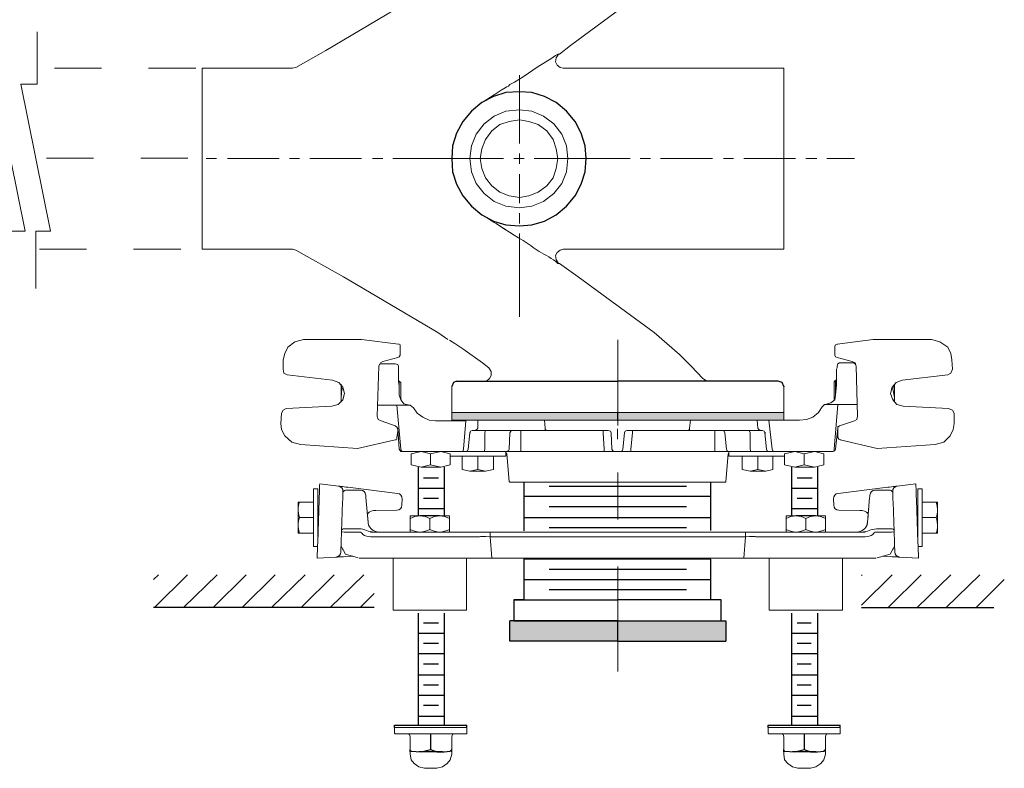
# Model space of a CAD drawing. Units: inches. Extents: x 1.03 to 7.58, y 4.19 to 10.24.
# Drawn here: x 5.28 to 7.37, y 6.15 to 7.74 of the extents above; entities that cross this region are included whole.
import ezdxf

# ---------------------------------------------------------------- set-up
doc = ezdxf.new("R2010")
doc.units = ezdxf.units.IN
doc.header["$MEASUREMENT"] = 0
for name, pattern in [('AI-Linetype-11', [0.083333, 0.041667, -0.041667]), ('AI-Linetype-2', [0.359798, 0.223324, -0.037221, 0.062033, -0.037221]), ('AI-Linetype-8', [0.083333, 0.041667, -0.041667]), ('AI-Linetype-9', [0.083333, 0.041667, -0.041667])]:
    doc.linetypes.add(name, pattern=pattern)
doc.layers.add('Layer 1', color=7, linetype='Continuous')

msp = doc.modelspace()

# ---------------------------------------------------------------- hatches: boundary and pattern name
at = {"layer": 'Layer 1'}
for points in [[(6.1953, 6.9033), (6.1953, 6.8867), (6.547, 6.8867)], [(6.1953, 6.9033), (6.547, 6.9033), (6.547, 6.8867)], [(6.547, 6.9033), (6.547, 6.8867), (6.9003, 6.8867)], [(6.547, 6.9033), (6.9003, 6.9033), (6.9003, 6.8867)], [(6.3187, 6.46), (6.3187, 6.4167), (6.547, 6.4167)], [(6.3187, 6.46), (6.547, 6.46), (6.547, 6.4167)], [(6.547, 6.46), (6.547, 6.4167), (6.777, 6.4167)], [(6.547, 6.46), (6.777, 6.46), (6.777, 6.4167)]]:
    msp.add_hatch(color=7, dxfattribs=at).paths.add_polyline_path(points)

# ---------------------------------------------------------------- linework, layer by layer
at = {"layer": 'Layer 1', "color": 7, "lineweight": 18}
for points in [[(6.4237, 7.665), (6.4473, 7.6833), (6.652, 7.835), (6.692, 7.8717), (6.7287, 7.9117)], [(6.2603, 7.8767), (6.2287, 7.8533), (6.2003, 7.835), (5.9274, 7.6727), (5.8637, 7.6367)], [(6.262, 7.5633), (6.2853, 7.5783), (6.3003, 7.5883), (6.3087, 7.5933), (6.312, 7.595), (6.3153, 7.5967), (6.3187, 7.6), (6.3287, 7.605), (6.347, 7.6167), (6.3787, 7.6383), (6.4053, 7.655), (6.4153, 7.6617), (6.4203, 7.665)], [(6.9003, 7.635), (6.432, 7.635), (6.4253, 7.6367), (6.4187, 7.6417), (6.4153, 7.6483), (6.417, 7.6567)], [(6.4237, 7.665), (6.422, 7.665), (6.417, 7.6567)], [(6.4203, 7.665), (6.4237, 7.665)], [(5.857, 7.635), (5.6653, 7.635)], [(5.6653, 7.4433), (5.6653, 7.635)], [(5.8553, 7.635), (5.8637, 7.6367)], [(6.9003, 7.4433), (6.9003, 7.635)], [(6.442, 7.4433), (6.4387, 7.47), (6.4287, 7.495), (6.412, 7.5167), (6.3903, 7.5333), (6.3653, 7.5433), (6.3387, 7.5467), (6.3103, 7.5433), (6.2853, 7.5333), (6.2637, 7.5167), (6.247, 7.495), (6.237, 7.47), (6.2337, 7.4433)], [(6.4203, 7.4433), (6.417, 7.4633), (6.4103, 7.4833), (6.397, 7.5017), (6.3787, 7.515), (6.3587, 7.5217), (6.3387, 7.525), (6.317, 7.5217), (6.297, 7.515), (6.2803, 7.5017), (6.267, 7.4833), (6.2587, 7.4633), (6.2553, 7.4433)], [(5.6653, 7.4433), (5.6653, 7.25)], [(6.2337, 7.4433), (6.237, 7.415), (6.247, 7.39), (6.2637, 7.3683), (6.2853, 7.3517), (6.3103, 7.3417), (6.3387, 7.3383), (6.3653, 7.3417), (6.3903, 7.3517), (6.412, 7.3683), (6.4287, 7.39), (6.4387, 7.415), (6.442, 7.4433)], [(6.2553, 7.4433), (6.2587, 7.4217), (6.267, 7.4017), (6.2803, 7.385), (6.297, 7.3717), (6.317, 7.3633), (6.3387, 7.36), (6.3587, 7.3633), (6.3787, 7.3717), (6.397, 7.385), (6.4103, 7.4017), (6.417, 7.4217), (6.4203, 7.4433)], [(6.9003, 7.4433), (6.9003, 7.25)], [(5.857, 7.25), (5.6653, 7.25)], [(5.8637, 7.2483), (5.857, 7.25)], [(6.187, 7.0583), (6.1653, 7.0733), (5.9653, 7.1917), (5.8637, 7.2483)], [(6.9003, 7.25), (6.432, 7.25), (6.4253, 7.2483), (6.4187, 7.2433), (6.4153, 7.2367), (6.417, 7.2283)], [(6.4237, 7.22), (6.422, 7.22), (6.417, 7.2283)], [(6.4203, 7.22), (6.4237, 7.22)], [(6.4237, 7.22), (6.4637, 7.1917), (6.6253, 7.0733), (6.6787, 7.0267), (6.7037, 7.0017), (6.7287, 6.975)], [(5.8803, 7.0583), (5.862, 7.0533), (5.847, 7.0417)], [(5.8803, 7.0583), (6.0037, 7.0583)], [(6.0037, 7.0583), (6.082, 7.0483)], [(6.0853, 7.0433), (6.0853, 7.0467), (6.082, 7.0483)], [(6.082, 7.0483), (6.0837, 7.0483)], [(6.2603, 7.0083), (6.2187, 7.0383), (6.202, 7.05), (6.1903, 7.0567)], [(7.0137, 7.0483), (7.0103, 7.0467), (7.0087, 7.0433), (7.0087, 7.03)], [(7.0903, 7.0583), (7.0137, 7.0483)], [(7.0137, 7.0483), (7.0153, 7.0483)], [(7.2137, 7.0583), (7.0903, 7.0583)], [(7.2487, 7.0417), (7.232, 7.0533), (7.2137, 7.0583)], [(5.847, 7.0417), (5.8403, 7.0283), (5.837, 7.015)], [(6.0853, 7.0433), (6.0853, 7.03)], [(6.0853, 7.03), (6.0853, 7.025)], [(7.0087, 7.03), (7.0087, 7.025), (7.0103, 7.0217), (7.0137, 7.02)], [(7.152, 6.9717), (7.2487, 6.9833), (7.2553, 6.9867), (7.2587, 6.995), (7.257, 7.015), (7.2553, 7.0283), (7.2487, 7.0417)], [(5.837, 6.995), (5.837, 7.015)], [(6.0487, 7.0117), (6.0437, 7.0083), (6.0403, 7.0017)], [(6.0453, 7.0067), (6.042, 7.005), (6.0403, 7.0017)], [(6.0453, 7.0067), (6.0753, 7.0067)], [(6.0803, 7.02), (6.0487, 7.0117)], [(6.082, 7.0017), (6.0803, 7.005), (6.0753, 7.0067)], [(6.0803, 7.02), (6.0837, 7.0217), (6.0853, 7.025)], [(6.2737, 6.9983), (6.2603, 7.0083)], [(7.0137, 7.02), (7.0453, 7.0117)], [(7.0487, 7.0083), (7.0186, 7.0083), (7.0153, 7.0067), (7.0137, 7.0017)], [(7.0503, 6.885), (7.0553, 6.8883), (7.057, 6.895), (7.0537, 7.0017), (7.052, 7.0083), (7.0453, 7.0117)], [(7.0537, 7.0017), (7.052, 7.0067), (7.0487, 7.0083)], [(5.837, 6.995), (5.8387, 6.9867), (5.8453, 6.9833)], [(6.0403, 7.0017), (6.037, 6.895)], [(6.0837, 6.94), (6.0837, 6.96), (6.082, 6.9683), (6.082, 7.0017)], [(6.2687, 6.97), (6.2753, 6.975), (6.2787, 6.9817), (6.2787, 6.99), (6.2737, 6.9983)], [(7.0137, 7.0017), (7.0137, 6.9983), (7.012, 6.995), (7.012, 6.9617)], [(5.8437, 6.9117), (5.9403, 6.9167), (5.9537, 6.92), (5.9637, 6.93), (5.967, 6.9433), (5.9637, 6.9567), (5.9553, 6.9667), (5.942, 6.9717), (5.8453, 6.9833)], [(6.082, 6.97), (6.0837, 6.97)], [(6.0837, 6.97), (6.087, 6.9667)], [(6.0837, 6.955), (6.0837, 6.97)], [(6.087, 6.9667), (6.087, 6.93)], [(6.7437, 6.97), (6.7353, 6.97), (6.7337, 6.9717), (6.7287, 6.975)], [(7.007, 6.9683), (7.0103, 6.9717)], [(7.007, 6.9317), (7.007, 6.9683)], [(7.0103, 6.9717), (7.012, 6.97)], [(7.0103, 6.9717), (7.0103, 6.9417)], [(7.152, 6.9717), (7.1387, 6.9667), (7.1303, 6.9567), (7.127, 6.9433), (7.132, 6.93), (7.1403, 6.92), (7.1537, 6.9167)], [(5.9603, 6.9633), (5.9603, 6.925)], [(5.962, 6.9533), (5.9603, 6.9617)], [(5.9603, 6.935), (5.962, 6.9533), (5.9653, 6.9533)], [(6.1953, 6.9033), (6.1953, 6.9583)], [(6.1953, 6.9033), (6.1953, 6.9583)], [(6.9003, 6.9583), (6.9003, 6.9033)], [(6.9003, 6.9583), (6.902, 6.9583)], [(6.9887, 6.92), (7.0003, 6.9233), (7.0087, 6.93), (7.0103, 6.94), (7.012, 6.9617)], [(7.1353, 6.935), (7.132, 6.9533), (7.1287, 6.9533)], [(7.132, 6.9533), (7.1337, 6.9617)], [(7.1353, 6.9633), (7.1353, 6.925)], [(5.9603, 6.9267), (5.9603, 6.935)], [(6.0837, 6.94), (6.087, 6.93), (6.0937, 6.9217)], [(6.087, 6.93), (6.0887, 6.93)], [(6.1053, 6.9183), (6.0937, 6.9217)], [(7.0087, 6.93), (7.007, 6.9317)], [(7.1337, 6.9267), (7.1353, 6.935)], [(5.832, 6.88), (5.8337, 6.9017)], [(5.8437, 6.9117), (5.837, 6.9083), (5.8337, 6.9017)], [(6.0787, 6.9183), (6.0387, 6.9183)], [(6.1137, 6.9133), (6.107, 6.9183), (6.0787, 6.9183)], [(6.0787, 6.9183), (6.087, 6.825), (6.0887, 6.8217), (6.092, 6.82)], [(6.1137, 6.9133), (6.122, 6.9017), (6.1337, 6.8933), (6.147, 6.8867), (6.1603, 6.885)], [(6.1953, 6.8867), (6.1953, 6.9033), (6.2237, 6.9033)], [(6.1953, 6.9033), (6.9003, 6.9033)], [(6.2237, 6.9033), (6.432, 6.9033)], [(6.432, 6.9033), (6.8703, 6.9033)], [(6.9003, 6.8867), (6.9003, 6.9033), (6.8703, 6.9033)], [(6.9337, 6.8867), (6.9487, 6.8883), (6.962, 6.8933), (6.9737, 6.9033), (6.982, 6.915)], [(7.0153, 6.92), (6.987, 6.92), (6.982, 6.915)], [(7.007, 6.825), (7.0153, 6.92)], [(7.057, 6.92), (7.0153, 6.92)], [(7.2537, 6.8533), (7.2603, 6.8667), (7.262, 6.88), (7.262, 6.9017), (7.2587, 6.9083), (7.2503, 6.9117), (7.1537, 6.9167)], [(5.832, 6.88), (5.8337, 6.8667), (5.8403, 6.8533)], [(6.037, 6.895), (6.0387, 6.8883), (6.0453, 6.885)], [(6.0453, 6.885), (6.0753, 6.875)], [(6.1603, 6.885), (6.2253, 6.885)], [(6.2203, 6.825), (6.2253, 6.885)], [(6.2503, 6.87), (6.2503, 6.8867), (6.2253, 6.8867)], [(6.2503, 6.8867), (6.392, 6.8867)], [(6.3937, 6.87), (6.392, 6.8867), (6.702, 6.8867)], [(6.7003, 6.87), (6.702, 6.8867)], [(6.702, 6.8867), (6.8437, 6.8867)], [(6.8453, 6.87), (6.8437, 6.8867), (6.8687, 6.8867)], [(6.9337, 6.8867), (6.8687, 6.8867), (6.8753, 6.825)], [(7.0503, 6.885), (7.0186, 6.875)], [(6.0803, 6.8633), (6.0803, 6.8683), (6.0787, 6.8717), (6.0753, 6.875)], [(6.0803, 6.8633), (6.0787, 6.85)], [(6.0803, 6.8683), (6.0837, 6.825)], [(6.2303, 6.825), (6.2337, 6.86)], [(6.2387, 6.865), (6.2353, 6.8633), (6.2337, 6.86)], [(6.2337, 6.86), (6.2353, 6.86)], [(6.2387, 6.865), (6.2437, 6.865), (6.2487, 6.8667), (6.2503, 6.87)], [(6.2437, 6.865), (6.397, 6.865)], [(6.267, 6.865), (6.2653, 6.86)], [(6.2653, 6.86), (6.2653, 6.825)], [(6.3187, 6.86), (6.317, 6.825)], [(6.3237, 6.865), (6.3203, 6.8633), (6.3187, 6.86)], [(6.342, 6.86), (6.342, 6.865)], [(6.342, 6.86), (6.342, 6.825)], [(6.3937, 6.87), (6.3937, 6.8667), (6.397, 6.865), (6.527, 6.865)], [(6.517, 6.865), (6.517, 6.86), (6.5187, 6.825)], [(6.527, 6.865), (6.532, 6.8633)], [(6.532, 6.8633), (6.5337, 6.86)], [(6.5337, 6.86), (6.5353, 6.825)], [(6.5587, 6.825), (6.562, 6.86)], [(6.562, 6.86), (6.5637, 6.8633)], [(6.5637, 6.8633), (6.567, 6.865)], [(6.567, 6.865), (6.697, 6.865)], [(6.5787, 6.865), (6.5787, 6.86), (6.5753, 6.825)], [(6.697, 6.865), (6.7003, 6.8667), (6.7003, 6.87)], [(6.697, 6.865), (6.8503, 6.865)], [(6.7537, 6.865), (6.7537, 6.86)], [(6.7537, 6.86), (6.7537, 6.825)], [(6.7753, 6.86), (6.7737, 6.8633), (6.7703, 6.865)], [(6.7753, 6.86), (6.7787, 6.825)], [(6.8287, 6.86), (6.827, 6.865)], [(6.8287, 6.86), (6.8287, 6.825), (6.8303, 6.82), (6.8687, 6.82)], [(6.8453, 6.87), (6.847, 6.8667), (6.8503, 6.865), (6.8553, 6.865)], [(6.8603, 6.86), (6.8587, 6.8633), (6.8553, 6.865)], [(6.8603, 6.86), (6.862, 6.86)], [(6.8603, 6.86), (6.8637, 6.825), (6.8653, 6.8217), (6.8687, 6.82)], [(7.0103, 6.825), (7.0153, 6.87)], [(7.0186, 6.875), (7.0153, 6.8717), (7.0153, 6.8683)], [(7.0186, 6.875), (7.0153, 6.8733), (7.0153, 6.87)], [(7.0153, 6.8683), (7.0153, 6.8633)], [(7.0153, 6.8633), (7.0153, 6.85), (7.017, 6.8467), (7.0203, 6.845)], [(5.8403, 6.8533), (5.8553, 6.84), (5.8737, 6.835)], [(6.0753, 6.845), (5.9953, 6.8267)], [(6.0753, 6.845), (6.0787, 6.8467), (6.0787, 6.85)], [(6.0753, 6.845), (6.077, 6.845)], [(6.0753, 6.845), (6.077, 6.845)], [(7.0203, 6.845), (7.022, 6.845)], [(7.0203, 6.845), (7.022, 6.845)], [(7.0203, 6.845), (7.0987, 6.8267)], [(7.0203, 6.845), (7.022, 6.845)], [(7.0987, 6.8267), (7.222, 6.835), (7.2403, 6.84), (7.2537, 6.8533)], [(5.9953, 6.8267), (5.8737, 6.835)], [(6.0837, 6.825), (6.087, 6.82), (6.0903, 6.82)], [(6.0903, 6.82), (6.092, 6.82)], [(6.092, 6.82), (6.2187, 6.82), (6.2203, 6.825)], [(6.1503, 6.815), (6.1303, 6.82), (6.1087, 6.815), (6.1087, 6.7917), (6.1303, 6.7867), (6.1503, 6.7917), (6.1503, 6.815), (6.172, 6.82)], [(6.192, 6.815), (6.172, 6.82)], [(6.2153, 6.82), (6.2253, 6.82)], [(6.2253, 6.82), (6.2287, 6.8217), (6.2303, 6.825)], [(6.2653, 6.825), (6.2637, 6.82), (6.2253, 6.82)], [(6.2637, 6.82), (6.3103, 6.82)], [(6.3103, 6.82), (6.3153, 6.8217), (6.317, 6.825)], [(6.342, 6.825), (6.342, 6.82), (6.3103, 6.82)], [(6.3103, 6.82), (6.3103, 6.81)], [(6.312, 6.815), (6.3103, 6.8183)], [(6.342, 6.82), (6.5187, 6.82)], [(6.5187, 6.825), (6.5187, 6.82), (6.542, 6.82)], [(6.5353, 6.825), (6.537, 6.8217), (6.542, 6.82)], [(6.542, 6.82), (6.5537, 6.82), (6.557, 6.8217), (6.5587, 6.825)], [(6.5753, 6.825), (6.5753, 6.82), (6.5537, 6.82)], [(6.5753, 6.82), (6.7537, 6.82)], [(6.7537, 6.825), (6.7537, 6.82), (6.7837, 6.82)], [(6.7787, 6.825), (6.7803, 6.8217), (6.7837, 6.82), (6.8303, 6.82)], [(6.7837, 6.8183), (6.782, 6.815)], [(6.7837, 6.81), (6.7837, 6.82)], [(6.8687, 6.82), (6.8803, 6.82)], [(6.8753, 6.825), (6.877, 6.8217), (6.8803, 6.82), (7.0037, 6.82), (7.007, 6.8217), (7.007, 6.825)], [(6.9437, 6.815), (6.9237, 6.82), (6.902, 6.815), (6.902, 6.7917), (6.9237, 6.7867), (6.9437, 6.7917), (6.9437, 6.815), (6.9653, 6.82)], [(6.9853, 6.815), (6.9653, 6.82)], [(7.0037, 6.82), (7.0053, 6.82)], [(7.0037, 6.82), (7.0053, 6.82)], [(7.0053, 6.82), (7.0087, 6.8217), (7.0103, 6.825)], [(6.172, 6.7867), (6.192, 6.7917), (6.192, 6.815)], [(6.192, 6.81), (6.3103, 6.81)], [(6.217, 6.81), (6.217, 6.7817), (6.2337, 6.7783)], [(6.2503, 6.81), (6.2503, 6.7817), (6.267, 6.7783)], [(6.267, 6.7783), (6.2837, 6.7817), (6.2837, 6.81)], [(6.317, 6.7567), (6.312, 6.815)], [(6.782, 6.815), (6.777, 6.7567)], [(6.7837, 6.81), (6.902, 6.81)], [(6.812, 6.81), (6.812, 6.7817), (6.8287, 6.7783)], [(6.8453, 6.81), (6.8453, 6.7817), (6.862, 6.7783)], [(6.862, 6.7783), (6.877, 6.7817), (6.877, 6.81)], [(6.9653, 6.7867), (6.9853, 6.7917), (6.9853, 6.815)], [(6.1503, 6.7917), (6.172, 6.7867), (6.1303, 6.7867)], [(6.2503, 6.7817), (6.2337, 6.7783), (6.267, 6.7783)], [(6.8453, 6.7817), (6.8287, 6.7783), (6.862, 6.7783)], [(6.9437, 6.7917), (6.9653, 6.7867), (6.9237, 6.7867)], [(6.317, 6.7567), (6.3187, 6.755), (6.3203, 6.755)], [(6.3203, 6.755), (6.7753, 6.755)], [(6.7753, 6.755), (6.777, 6.755), (6.777, 6.7567)], [(5.9108, 6.7405), (5.9012, 6.7405)], [(5.9012, 6.6185), (5.9012, 6.7405)], [(5.9108, 6.6397), (5.9108, 6.7405)], [(5.9136, 6.7184), (5.9138, 6.7248), (5.914, 6.7311), (5.9142, 6.7368), (5.9144, 6.7418), (5.9146, 6.7459), (5.9146, 6.749), (5.9147, 6.7509), (5.9147, 6.7515)], [(5.9147, 6.7515), (5.9544, 6.7466)], [(5.9745, 6.7441), (5.9705, 6.7446), (5.9667, 6.7451), (5.9632, 6.7456), (5.9602, 6.7459), (5.9577, 6.7462), (5.9559, 6.7464), (5.9547, 6.7466), (5.9544, 6.7466)], [(5.9641, 6.7352), (5.9641, 6.7348), (5.964, 6.7335), (5.964, 6.7315), (5.9639, 6.7288), (5.9638, 6.7254), (5.9636, 6.7216), (5.9635, 6.7175), (5.9633, 6.7131)], [(5.9696, 6.7377), (6.0014, 6.7377)], [(5.9745, 6.7441), (6.0801, 6.7312)], [(7.0156, 6.7312), (7.1211, 6.7441)], [(7.0943, 6.7377), (7.1261, 6.7377)], [(7.1413, 6.7466), (7.1409, 6.7466), (7.1398, 6.7464), (7.138, 6.7462), (7.1355, 6.7459), (7.1324, 6.7456), (7.1289, 6.7451), (7.1251, 6.7446), (7.1211, 6.7441)], [(7.1323, 6.7131), (7.1322, 6.7175), (7.132, 6.7216), (7.1319, 6.7254), (7.1317, 6.7288), (7.1317, 6.7315), (7.1316, 6.7335), (7.1316, 6.7348), (7.1316, 6.7352)], [(7.1413, 6.7466), (7.1809, 6.7515)], [(7.1809, 6.7515), (7.1809, 6.7509), (7.181, 6.749), (7.1811, 6.7459), (7.1812, 6.7418), (7.1814, 6.7368), (7.1816, 6.7311), (7.1818, 6.7248), (7.1821, 6.7184)], [(7.1945, 6.7405), (7.1848, 6.7405)], [(7.1848, 6.6397), (7.1848, 6.7405)], [(7.1945, 6.6185), (7.1945, 6.7405)], [(5.8718, 6.7128), (5.8689, 6.7128)], [(5.8689, 6.7128), (5.8689, 6.6961)], [(5.9012, 6.7128), (5.8718, 6.7128)], [(5.9136, 6.7184), (5.9104, 6.6267)], [(5.9633, 6.7131), (5.9604, 6.6284)], [(6.0124, 6.7276), (6.0125, 6.7274), (6.0125, 6.7266), (6.0126, 6.7255), (6.0128, 6.7239), (6.0129, 6.7221)], [(6.0129, 6.7221), (6.0175, 6.6693)], [(6.0898, 6.7198), (6.0893, 6.706)], [(7.0063, 6.706), (7.0058, 6.7198)], [(7.0781, 6.6693), (7.0827, 6.7221)], [(7.0827, 6.7221), (7.0829, 6.7236), (7.083, 6.725), (7.0831, 6.7261), (7.0831, 6.7269), (7.0832, 6.7274), (7.0832, 6.7276)], [(7.1353, 6.6284), (7.1323, 6.7131)], [(7.1853, 6.6267), (7.1821, 6.7184)], [(7.1945, 6.7128), (7.2238, 6.7128)], [(7.2238, 6.7128), (7.226, 6.7046), (7.2268, 6.6961)], [(7.2268, 6.7128), (7.2238, 6.7128)], [(7.2268, 6.7128), (7.2268, 6.6961)], [(5.8718, 6.6795), (5.8697, 6.6876), (5.8689, 6.6961)], [(5.8689, 6.6961), (5.8689, 6.6629)], [(5.9116, 6.6795), (5.9116, 6.7017)], [(6.015, 6.6982), (6.015, 6.6979), (6.0151, 6.697), (6.0152, 6.6956), (6.0154, 6.6936), (6.0156, 6.6912), (6.0159, 6.6884), (6.0161, 6.6853), (6.0164, 6.6821), (6.0167, 6.6787), (6.017, 6.6754), (6.0173, 6.6722), (6.0175, 6.6693)], [(6.0783, 6.6953), (6.0337, 6.6949)], [(7.062, 6.6949), (7.0173, 6.6953)], [(7.0781, 6.6693), (7.0784, 6.6722), (7.0786, 6.6754), (7.0789, 6.6787), (7.0792, 6.6821), (7.0795, 6.6853), (7.0798, 6.6884), (7.08, 6.6912), (7.0802, 6.6936), (7.0804, 6.6956), (7.0805, 6.697), (7.0806, 6.6979), (7.0806, 6.6982)], [(7.184, 6.7017), (7.184, 6.663)], [(7.2268, 6.6629), (7.2268, 6.6961)], [(5.9012, 6.6795), (5.8718, 6.6795)], [(5.9116, 6.663), (5.9116, 6.6795)], [(6.1069, 6.6833), (6.1069, 6.6778)], [(6.1069, 6.6833), (6.1278, 6.6833)], [(6.1069, 6.6778), (6.1069, 6.6546)], [(6.1278, 6.6843), (6.1693, 6.6843)], [(6.1278, 6.6833), (6.1694, 6.6833)], [(6.1486, 6.6778), (6.1486, 6.6546)], [(6.1902, 6.6833), (6.1694, 6.6833)], [(6.1902, 6.6833), (6.1902, 6.6778)], [(6.1902, 6.6778), (6.1902, 6.6546)], [(6.9055, 6.6833), (6.9055, 6.6778)], [(6.9055, 6.6833), (6.9263, 6.6833)], [(6.9055, 6.6778), (6.9055, 6.6546)], [(6.9263, 6.6843), (6.9678, 6.6843)], [(6.9263, 6.6833), (6.9679, 6.6833)], [(6.9471, 6.6778), (6.9471, 6.6546)], [(6.9887, 6.6833), (6.9679, 6.6833)], [(6.9887, 6.6833), (6.9887, 6.6778)], [(6.9887, 6.6778), (6.9887, 6.6546)], [(7.1945, 6.6795), (7.2238, 6.6795)], [(7.2238, 6.6795), (7.226, 6.6713), (7.2268, 6.6629)], [(5.8718, 6.6462), (5.8697, 6.6544), (5.8689, 6.6629)], [(5.8689, 6.6629), (5.8689, 6.6462)], [(5.9667, 6.6557), (5.9987, 6.6557)], [(6.1069, 6.649), (6.1069, 6.6546)], [(6.1902, 6.649), (6.1902, 6.6546)], [(6.9055, 6.649), (6.9055, 6.6546)], [(6.9887, 6.649), (6.9887, 6.6546)], [(7.0756, 6.6608), (7.0756, 6.6608), (7.0761, 6.6617), (7.0771, 6.6643), (7.0781, 6.6693)], [(7.0969, 6.6557), (7.1289, 6.6557)], [(7.2268, 6.6462), (7.2268, 6.6629)], [(5.8689, 6.6462), (5.8718, 6.6462)], [(5.9012, 6.6462), (5.8718, 6.6462)], [(5.9987, 6.649), (5.9666, 6.649)], [(6.1082, 6.6389), (6.0227, 6.6389)], [(6.0229, 6.649), (6.1069, 6.649)], [(6.0305, 6.649), (6.116, 6.649)], [(6.1771, 6.6389), (6.1082, 6.6389)], [(6.116, 6.649), (6.1716, 6.649)], [(6.1716, 6.649), (6.2434, 6.649)], [(6.2489, 6.6389), (6.1771, 6.6389)], [(6.2434, 6.649), (6.2765, 6.649)], [(6.2765, 6.649), (6.2765, 6.6389)], [(6.2765, 6.649), (6.8192, 6.649)], [(6.2765, 6.6389), (6.2804, 6.5935)], [(6.8192, 6.6389), (6.2765, 6.6389)], [(6.8152, 6.5935), (6.8192, 6.6389)], [(6.8192, 6.649), (6.8192, 6.6389)], [(6.8192, 6.649), (6.8523, 6.649)], [(6.9186, 6.6389), (6.8468, 6.6389)], [(6.8523, 6.649), (6.9241, 6.649)], [(6.9874, 6.6389), (6.9186, 6.6389)], [(6.9241, 6.649), (6.9796, 6.649)], [(6.9796, 6.649), (7.0651, 6.649)], [(7.073, 6.6389), (6.9874, 6.6389)], [(6.9887, 6.649), (7.0728, 6.649)], [(7.129, 6.649), (7.0969, 6.649)], [(7.1945, 6.6462), (7.2238, 6.6462)], [(7.2238, 6.6462), (7.2268, 6.6462)], [(5.9012, 6.6185), (5.9101, 6.6185)], [(5.9092, 6.5935), (5.9092, 6.5942), (5.9093, 6.5961), (5.9094, 6.5991), (5.9095, 6.6032), (5.9097, 6.6083), (5.91, 6.614), (5.9102, 6.6202), (5.9104, 6.6267)], [(5.9604, 6.6284), (5.9602, 6.6241), (5.9601, 6.62), (5.9599, 6.6161), (5.9598, 6.6128), (5.9597, 6.6101), (5.9597, 6.608), (5.9596, 6.6067), (5.9596, 6.6063)], [(5.9652, 6.6096), (5.9642, 6.6113), (5.9633, 6.613), (5.9623, 6.6145), (5.9615, 6.6159), (5.9609, 6.617), (5.9604, 6.6178), (5.9601, 6.6183), (5.96, 6.6185)], [(5.9697, 6.6019), (5.9652, 6.6096)], [(7.1304, 6.6096), (7.1259, 6.6019)], [(7.1356, 6.6185), (7.1355, 6.6183), (7.1352, 6.6178), (7.1347, 6.617), (7.1341, 6.6159), (7.1333, 6.6145), (7.1324, 6.613), (7.1314, 6.6113), (7.1304, 6.6096)], [(7.136, 6.6063), (7.136, 6.6067), (7.136, 6.608), (7.1359, 6.6101), (7.1358, 6.6128), (7.1357, 6.6161), (7.1356, 6.62), (7.1354, 6.6241), (7.1353, 6.6284)], [(7.1853, 6.6267), (7.1855, 6.6202), (7.1857, 6.614), (7.1859, 6.6083), (7.1861, 6.6032), (7.1862, 6.5991), (7.1863, 6.5961), (7.1864, 6.5942), (7.1864, 6.5935)], [(7.1856, 6.6185), (7.1945, 6.6185)], [(5.9491, 6.5956), (5.9092, 6.5935)], [(5.9491, 6.5956), (5.9495, 6.5956), (5.9506, 6.5957), (5.9525, 6.5958), (5.9549, 6.5959), (5.958, 6.5961), (5.9615, 6.5963), (5.9654, 6.5965), (5.9694, 6.5967)], [(5.985, 6.5975), (5.9694, 6.5967)], [(5.9967, 6.5941), (5.9697, 6.6019)], [(6.0045, 6.5935), (5.9988, 6.5935)], [(6.0715, 6.5935), (6.0045, 6.5935)], [(6.0709, 6.5935), (6.0709, 6.4826)], [(6.2206, 6.5935), (6.0715, 6.5935)], [(6.2528, 6.5935), (6.2206, 6.5935)], [(6.2262, 6.4826), (6.2262, 6.5935)], [(6.2584, 6.5935), (6.2528, 6.5935)], [(6.2584, 6.5935), (6.2804, 6.5935)], [(6.8152, 6.5935), (6.2804, 6.5935)], [(6.8152, 6.5935), (6.8373, 6.5935)], [(6.8428, 6.5935), (6.8373, 6.5935)], [(6.875, 6.5935), (6.8428, 6.5935)], [(6.8695, 6.5935), (6.8695, 6.4826)], [(7.0242, 6.5935), (6.875, 6.5935)], [(7.0911, 6.5935), (7.0242, 6.5935)], [(7.0247, 6.4826), (7.0247, 6.5935)], [(7.0968, 6.5935), (7.0911, 6.5935)], [(7.1259, 6.6019), (7.0989, 6.5941)], [(7.1263, 6.5967), (7.1107, 6.5975)], [(7.1263, 6.5967), (7.1303, 6.5965), (7.1342, 6.5963), (7.1377, 6.5961), (7.1407, 6.5959), (7.1432, 6.5958), (7.145, 6.5957), (7.1462, 6.5956), (7.1466, 6.5956)], [(7.1864, 6.5935), (7.1466, 6.5956)], [(6.2262, 6.4826), (6.0709, 6.4826)], [(7.0247, 6.4826), (6.8695, 6.4826)], [(6.0737, 6.23), (6.0737, 6.2333)], [(6.0737, 6.2333), (6.227, 6.2333)], [(6.227, 6.2333), (6.227, 6.23)], [(6.867, 6.23), (6.867, 6.2333)], [(6.867, 6.2333), (7.0203, 6.2333)], [(7.0203, 6.2333), (7.0203, 6.23)], [(6.0737, 6.2217), (6.0737, 6.23)], [(6.0737, 6.2217), (6.0753, 6.22), (6.077, 6.22)], [(6.077, 6.22), (6.2253, 6.22)], [(6.107, 6.2133), (6.1053, 6.2183), (6.1003, 6.22)], [(6.107, 6.2133), (6.107, 6.1867)], [(6.2003, 6.22), (6.197, 6.2183), (6.1953, 6.2133)], [(6.1953, 6.1867), (6.1953, 6.2133)], [(6.2253, 6.22), (6.227, 6.22), (6.227, 6.2217)], [(6.227, 6.23), (6.227, 6.2217)], [(6.867, 6.2217), (6.867, 6.23)], [(6.867, 6.2217), (6.8687, 6.22), (6.8703, 6.22)], [(6.8703, 6.22), (7.0186, 6.22)], [(6.9003, 6.2133), (6.8987, 6.2183), (6.8937, 6.22)], [(6.9003, 6.2133), (6.9003, 6.1867)], [(6.9937, 6.22), (6.9903, 6.2183), (6.9887, 6.2133)], [(6.9887, 6.1867), (6.9887, 6.2133)], [(7.0186, 6.22), (7.0203, 6.22), (7.0203, 6.2217)], [(7.0203, 6.23), (7.0203, 6.2217)], [(6.107, 6.1867), (6.107, 6.185)], [(6.1087, 6.1833), (6.107, 6.185)], [(6.107, 6.1767), (6.107, 6.1817)], [(6.107, 6.1767), (6.1087, 6.165), (6.1153, 6.1567), (6.1253, 6.15), (6.137, 6.1467)], [(6.1637, 6.1467), (6.1753, 6.15), (6.1853, 6.1567), (6.192, 6.165), (6.1953, 6.1767)], [(6.192, 6.1833), (6.1937, 6.185), (6.1953, 6.1867)], [(6.1953, 6.1817), (6.1953, 6.1767)], [(6.9003, 6.1867), (6.9003, 6.185)], [(6.902, 6.1833), (6.9003, 6.185)], [(6.9003, 6.1767), (6.9003, 6.1817)], [(6.9003, 6.1767), (6.902, 6.165), (6.9087, 6.1567), (6.9187, 6.15), (6.9303, 6.1467)], [(6.957, 6.1467), (6.9687, 6.15), (6.9787, 6.1567), (6.9853, 6.165), (6.9887, 6.1767)], [(6.9853, 6.1833), (6.987, 6.185), (6.9887, 6.1867)], [(6.9887, 6.1817), (6.9887, 6.1767)], [(6.1637, 6.1467), (6.137, 6.1467)], [(6.957, 6.1467), (6.9303, 6.1467)]]:
    msp.add_lwpolyline(points, dxfattribs=at)
at = {"layer": 'Layer 1', "color": 7, "lineweight": 9}
for points in [[(5.2604, 7.7122), (5.2604, 7.6011), (5.2257, 7.6011), (5.2888, 7.2886), (5.2576, 7.2886), (5.2576, 7.1665)], [(5.3146, 7.7122), (5.3146, 7.6011), (5.2799, 7.6011), (5.3431, 7.2886), (5.3118, 7.2886), (5.3118, 7.1665)], [(6.3387, 7.62), (6.3387, 7.475)], [(6.3387, 7.4533), (6.3387, 7.4317)], [(5.6953, 7.4433), (5.6737, 7.4433)], [(5.8287, 7.4433), (5.7187, 7.4433)], [(5.872, 7.4433), (5.8503, 7.4433)], [(6.0037, 7.4433), (5.8937, 7.4433)], [(6.0487, 7.4433), (6.027, 7.4433)], [(6.1603, 7.4433), (6.0703, 7.4433)], [(6.1603, 7.4433), (6.3053, 7.4433)], [(6.327, 7.4433), (6.3487, 7.4433)], [(6.3703, 7.4433), (6.5153, 7.4433)], [(6.5153, 7.4433), (6.5737, 7.4433)], [(6.5953, 7.4433), (6.617, 7.4433)], [(6.6387, 7.4433), (6.7487, 7.4433)], [(6.772, 7.4433), (6.7937, 7.4433)], [(6.8153, 7.4433), (6.9253, 7.4433)], [(6.947, 7.4433), (6.9703, 7.4433)], [(6.992, 7.4433), (7.0503, 7.4433)], [(6.3387, 7.41), (6.3387, 7.3483)], [(6.3387, 7.3267), (6.3387, 7.305)], [(6.3387, 7.2833), (6.3387, 7.2217)], [(6.3387, 7.2217), (6.3387, 7.1067)], [(6.547, 6.8683), (6.547, 6.8467)], [(5.562, 6.5483), (5.572, 6.5583)], [(5.5637, 6.4883), (5.6337, 6.5583)], [(5.6253, 6.4883), (5.697, 6.5583)], [(5.6887, 6.4883), (5.7587, 6.5583)], [(5.7503, 6.4883), (5.8203, 6.5583)], [(5.812, 6.4883), (5.8837, 6.5583)], [(5.8753, 6.4883), (5.9453, 6.5583)], [(5.937, 6.4883), (6.0087, 6.5583)], [(7.0653, 6.4933), (7.1303, 6.5583)], [(7.0653, 6.5567), (7.067, 6.5583)], [(7.122, 6.4883), (7.192, 6.5583)], [(7.1837, 6.4883), (7.2553, 6.5583)], [(7.2453, 6.4883), (7.317, 6.5583)], [(7.3087, 6.4883), (7.3687, 6.5483)], [(6.0003, 6.4883), (6.0303, 6.5183)]]:
    msp.add_lwpolyline(points, dxfattribs=at)
at = {"layer": 'Layer 1', "color": 7, "linetype": 'AI-Linetype-11', "lineweight": 9}
msp.add_lwpolyline([(5.6513, 7.635), (5.3225, 7.635)], dxfattribs=at)
at = {"layer": 'Layer 1', "color": 7, "lineweight": 25}
for points in [[(6.4803, 7.4433), (6.4787, 7.47), (6.4703, 7.4967), (6.457, 7.5217), (6.4387, 7.5433), (6.417, 7.5617), (6.392, 7.575), (6.3653, 7.5833), (6.3387, 7.585), (6.3103, 7.5833), (6.2837, 7.575), (6.2587, 7.5617), (6.237, 7.5433), (6.2187, 7.5217), (6.2053, 7.4967), (6.197, 7.47), (6.1953, 7.4433)], [(6.1953, 7.4433), (6.197, 7.415), (6.2053, 7.3883), (6.2187, 7.3633), (6.237, 7.3417), (6.2587, 7.3233), (6.2837, 7.31), (6.3103, 7.3017), (6.3387, 7.3), (6.3653, 7.3017), (6.392, 7.31), (6.417, 7.3233), (6.4387, 7.3417), (6.457, 7.3633), (6.4703, 7.3883), (6.4787, 7.415), (6.4803, 7.4433)], [(6.2053, 6.97), (6.1987, 6.9667), (6.1953, 6.9583)], [(6.2053, 6.97), (6.547, 6.97)], [(6.9003, 6.9583), (6.897, 6.9667), (6.8887, 6.97), (6.547, 6.97)], [(6.1237, 6.7867), (6.1237, 6.685)], [(6.1787, 6.7867), (6.1787, 6.685)], [(6.917, 6.7867), (6.917, 6.6838)], [(6.972, 6.7867), (6.972, 6.6838)], [(6.167, 6.7633), (6.1353, 6.7633)], [(6.3487, 6.6512), (6.3487, 6.755)], [(6.7453, 6.6522), (6.7453, 6.755)], [(6.9603, 6.7633), (6.9287, 6.7633)], [(6.1787, 6.7417), (6.1237, 6.7417)], [(6.402, 6.7467), (6.6937, 6.7467)], [(6.972, 6.7417), (6.917, 6.7417)], [(6.167, 6.72), (6.1353, 6.72)], [(6.3487, 6.725), (6.7453, 6.725)], [(6.9603, 6.72), (6.9287, 6.72)], [(6.1787, 6.6983), (6.1237, 6.6983)], [(6.402, 6.7033), (6.6937, 6.7033)], [(6.972, 6.6983), (6.917, 6.6983)], [(6.3487, 6.68), (6.7453, 6.68)], [(6.402, 6.6583), (6.6937, 6.6583)], [(6.3487, 6.505), (6.3487, 6.5921)], [(6.3487, 6.5917), (6.7453, 6.5917)], [(6.7453, 6.505), (6.7453, 6.5911)], [(6.402, 6.57), (6.6937, 6.57)], [(6.3487, 6.5483), (6.7453, 6.5483)], [(6.402, 6.5267), (6.6937, 6.5267)], [(6.3487, 6.505), (6.327, 6.505), (6.547, 6.505)], [(6.327, 6.505), (6.327, 6.46), (6.767, 6.46), (6.767, 6.505), (6.547, 6.505)], [(6.0303, 6.4883), (5.562, 6.4883)], [(7.0653, 6.4883), (7.3467, 6.4883)], [(6.1237, 6.4767), (6.1237, 6.2383)], [(6.1787, 6.4767), (6.1787, 6.2383)], [(6.917, 6.4767), (6.917, 6.2383)], [(6.972, 6.4767), (6.972, 6.2383)], [(6.167, 6.455), (6.1353, 6.455)], [(6.547, 6.46), (6.3187, 6.46)], [(6.547, 6.4167), (6.3187, 6.4167), (6.3187, 6.46)], [(6.547, 6.46), (6.777, 6.46), (6.777, 6.4167)], [(6.9587, 6.455), (6.9287, 6.455)], [(6.1787, 6.4333), (6.1237, 6.4333)], [(6.972, 6.4333), (6.917, 6.4333)], [(6.167, 6.4117), (6.1353, 6.4117)], [(6.547, 6.4167), (6.777, 6.4167)], [(6.9587, 6.4117), (6.9287, 6.4117)], [(6.1787, 6.39), (6.1237, 6.39)], [(6.972, 6.39), (6.917, 6.39)], [(6.167, 6.3683), (6.1353, 6.3683)], [(6.9587, 6.3683), (6.9287, 6.3683)], [(6.1787, 6.345), (6.1237, 6.345)], [(6.972, 6.345), (6.917, 6.345)], [(6.167, 6.3233), (6.1353, 6.3233)], [(6.9587, 6.3233), (6.9287, 6.3233)], [(6.1787, 6.3017), (6.1237, 6.3017)], [(6.972, 6.3017), (6.917, 6.3017)], [(6.167, 6.28), (6.1353, 6.28)], [(6.9587, 6.28), (6.9287, 6.28)], [(6.1787, 6.2567), (6.1237, 6.2567)], [(6.972, 6.2567), (6.917, 6.2567)], [(6.0737, 6.2333), (6.0737, 6.2383), (6.227, 6.2383)], [(6.227, 6.2333), (6.227, 6.2383)], [(6.867, 6.2333), (6.867, 6.2383), (7.0203, 6.2383)], [(7.0203, 6.2333), (7.0203, 6.2383)], [(6.1503, 6.22), (6.1503, 6.1867)], [(6.9437, 6.22), (6.9437, 6.1867)], [(6.107, 6.1817), (6.107, 6.1867)], [(6.1087, 6.1833), (6.1303, 6.1817), (6.1503, 6.1867)], [(6.1753, 6.1817), (6.1253, 6.1817)], [(6.1503, 6.1867), (6.1637, 6.1817), (6.1787, 6.1817), (6.192, 6.1833)], [(6.1953, 6.1817), (6.1953, 6.1867)], [(6.9003, 6.1817), (6.9003, 6.1867)], [(6.902, 6.1833), (6.9237, 6.1817), (6.9437, 6.1867)], [(6.9687, 6.1817), (6.9187, 6.1817)], [(6.9437, 6.1867), (6.957, 6.1817), (6.972, 6.1817), (6.9853, 6.1833)], [(6.9887, 6.1817), (6.9887, 6.1867)]]:
    msp.add_lwpolyline(points, dxfattribs=at)
at = {"layer": 'Layer 1', "color": 7, "linetype": 'AI-Linetype-8', "lineweight": 9}
msp.add_lwpolyline([(5.6346, 7.4434), (5.007, 7.4434)], dxfattribs=at)
at = {"layer": 'Layer 1', "color": 7, "linetype": 'AI-Linetype-9', "lineweight": 9}
msp.add_lwpolyline([(5.3194, 7.25), (5.6513, 7.25)], dxfattribs=at)
at = {"layer": 'Layer 1', "color": 7, "linetype": 'AI-Linetype-2', "lineweight": 9}
msp.add_lwpolyline([(6.5481, 6.3524), (6.5481, 7.0573)], dxfattribs=at)
at = {"layer": 'Layer 1', "lineweight": 0}
for points in [[(6.1953, 6.9033), (6.1953, 6.8867), (6.547, 6.8867)], [(6.1953, 6.9033), (6.547, 6.9033), (6.547, 6.8867)], [(6.547, 6.9033), (6.547, 6.8867), (6.9003, 6.8867)], [(6.547, 6.9033), (6.9003, 6.9033), (6.9003, 6.8867)], [(6.3187, 6.46), (6.3187, 6.4167), (6.547, 6.4167)], [(6.3187, 6.46), (6.547, 6.46), (6.547, 6.4167)], [(6.547, 6.46), (6.547, 6.4167), (6.777, 6.4167)], [(6.547, 6.46), (6.777, 6.46), (6.777, 6.4167)]]:
    msp.add_lwpolyline(points, dxfattribs=at)
at = {"layer": 'Layer 1', "color": 7, "lineweight": 18}
msp.add_open_spline([(6.3103, 7.2917), (6.2969, 7.3), (6.2836, 7.3081), (6.2703, 7.3167), (6.2959, 7.3007), (6.3207, 7.2837), (6.3467, 7.2685), (6.3585, 7.2616), (6.3692, 7.2526), (6.3809, 7.2453), (6.3934, 7.2375), (6.4099, 7.2304), (6.4203, 7.22)], degree=3, knots=[0, 0, 0, 0, 1, 1, 1, 2, 2, 2, 3, 3, 3, 4, 4, 4, 4], dxfattribs=at)
for points in [[(5.9641, 6.7352), (5.9643, 6.741), (5.9601, 6.7459), (5.9544, 6.7466)], [(5.9696, 6.7377), (5.9666, 6.7377), (5.9641, 6.7354), (5.964, 6.7324)], [(6.0124, 6.7276), (6.0119, 6.7333), (6.0071, 6.7377), (6.0014, 6.7377)], [(7.0943, 6.7377), (7.0885, 6.7377), (7.0837, 6.7333), (7.0832, 6.7276)], [(7.1316, 6.7324), (7.1316, 6.7354), (7.1291, 6.7377), (7.1261, 6.7377)], [(7.1413, 6.7466), (7.1356, 6.7459), (7.1313, 6.741), (7.1316, 6.7352)], [(5.8718, 6.7128), (5.8699, 6.7074), (5.8689, 6.7018), (5.8689, 6.6961)], [(6.0898, 6.7198), (6.09, 6.7256), (6.0858, 6.7305), (6.0801, 6.7312)], [(7.0156, 6.7312), (7.0099, 6.7305), (7.0057, 6.7256), (7.0058, 6.7198)], [(6.0337, 6.6949), (6.0271, 6.6948), (6.0208, 6.6923), (6.0159, 6.6879)], [(6.0783, 6.6953), (6.0843, 6.6953), (6.0891, 6.7), (6.0893, 6.706)], [(7.0063, 6.706), (7.0065, 6.7), (7.0114, 6.6953), (7.0173, 6.6953)], [(7.0797, 6.6879), (7.0749, 6.6923), (7.0686, 6.6948), (7.062, 6.6949)], [(7.2238, 6.6795), (7.2257, 6.6848), (7.2267, 6.6905), (7.2268, 6.6961)], [(5.8718, 6.6795), (5.8699, 6.6742), (5.8689, 6.6685), (5.8689, 6.6629)], [(6.1278, 6.6833), (6.1205, 6.6832), (6.1133, 6.6813), (6.1069, 6.6778)], [(6.1486, 6.6778), (6.1421, 6.6812), (6.135, 6.6831), (6.1278, 6.6833)], [(6.1694, 6.6833), (6.1621, 6.6832), (6.1549, 6.6813), (6.1486, 6.6778)], [(6.1902, 6.6778), (6.1837, 6.6812), (6.1766, 6.6831), (6.1694, 6.6833)], [(6.9263, 6.6833), (6.919, 6.6832), (6.9119, 6.6813), (6.9055, 6.6778)], [(6.9471, 6.6778), (6.9407, 6.6812), (6.9335, 6.6831), (6.9263, 6.6833)], [(6.9679, 6.6833), (6.9606, 6.6832), (6.9535, 6.6813), (6.9471, 6.6778)], [(6.9887, 6.6778), (6.9823, 6.6812), (6.9751, 6.6831), (6.9679, 6.6833)], [(5.9667, 6.6557), (5.9642, 6.6561), (5.9618, 6.6545), (5.9612, 6.652)], [(6.0142, 6.6521), (6.0093, 6.6544), (6.0041, 6.6556), (5.9987, 6.6557)], [(6.0142, 6.6521), (6.0189, 6.6501), (6.0245, 6.649), (6.0305, 6.649)], [(6.0175, 6.6693), (6.0178, 6.666), (6.0188, 6.6629), (6.0204, 6.6601)], [(6.0175, 6.6693), (6.0178, 6.6663), (6.0186, 6.6634), (6.02, 6.6608)], [(6.0204, 6.6601), (6.0244, 6.6532), (6.0317, 6.649), (6.0396, 6.649)], [(6.1069, 6.6546), (6.1133, 6.651), (6.1205, 6.6491), (6.1278, 6.649)], [(6.1278, 6.649), (6.135, 6.6493), (6.1421, 6.6512), (6.1486, 6.6546)], [(6.1486, 6.6546), (6.1549, 6.651), (6.1621, 6.6491), (6.1694, 6.649)], [(6.1694, 6.649), (6.1766, 6.6493), (6.1837, 6.6512), (6.1902, 6.6546)], [(6.9055, 6.6546), (6.9119, 6.651), (6.919, 6.6491), (6.9263, 6.649)], [(6.9263, 6.649), (6.9335, 6.6493), (6.9407, 6.6512), (6.9471, 6.6546)], [(6.9471, 6.6546), (6.9535, 6.651), (6.9606, 6.6491), (6.9679, 6.649)], [(6.9679, 6.649), (6.9751, 6.6493), (6.9823, 6.6512), (6.9887, 6.6546)], [(7.056, 6.649), (7.0639, 6.649), (7.0712, 6.6532), (7.0752, 6.6601)], [(7.0651, 6.649), (7.0711, 6.649), (7.0768, 6.6501), (7.0815, 6.6521)], [(7.0752, 6.6601), (7.0768, 6.6629), (7.0778, 6.666), (7.0781, 6.6693)], [(7.0969, 6.6557), (7.0916, 6.6555), (7.0863, 6.6543), (7.0815, 6.6521)], [(7.1345, 6.652), (7.1338, 6.6545), (7.1314, 6.6561), (7.1289, 6.6557)], [(7.2238, 6.6462), (7.2257, 6.6516), (7.2267, 6.6572), (7.2268, 6.6629)], [(5.9666, 6.649), (5.9648, 6.6492), (5.9629, 6.6491), (5.9611, 6.6487)], [(6.0063, 6.6435), (6.005, 6.6465), (6.0021, 6.6486), (5.9987, 6.649)], [(6.0063, 6.6435), (6.0111, 6.6405), (6.0167, 6.6389), (6.0227, 6.6389)], [(6.2544, 6.6389), (6.2526, 6.6391), (6.2507, 6.6391), (6.2489, 6.6389)], [(6.2765, 6.6389), (6.2642, 6.6394), (6.2544, 6.6394), (6.2544, 6.6389)], [(6.8412, 6.6389), (6.8413, 6.6394), (6.8314, 6.6394), (6.8192, 6.6389)], [(6.8468, 6.6389), (6.8449, 6.6391), (6.8431, 6.6391), (6.8412, 6.6389)], [(7.073, 6.6389), (7.0789, 6.6389), (7.0845, 6.6405), (7.0893, 6.6435)], [(7.0969, 6.649), (7.0936, 6.6485), (7.0908, 6.6465), (7.0893, 6.6435)], [(7.1346, 6.6487), (7.1327, 6.6491), (7.1309, 6.6492), (7.129, 6.649)], [(5.9491, 6.5956), (5.9548, 6.5959), (5.9594, 6.6006), (5.9596, 6.6063)], [(7.136, 6.6063), (7.1362, 6.6006), (7.1408, 6.5959), (7.1466, 6.5956)]]:
    msp.add_open_spline(points, degree=3, dxfattribs=at)

doc.saveas('drawing.dxf')
